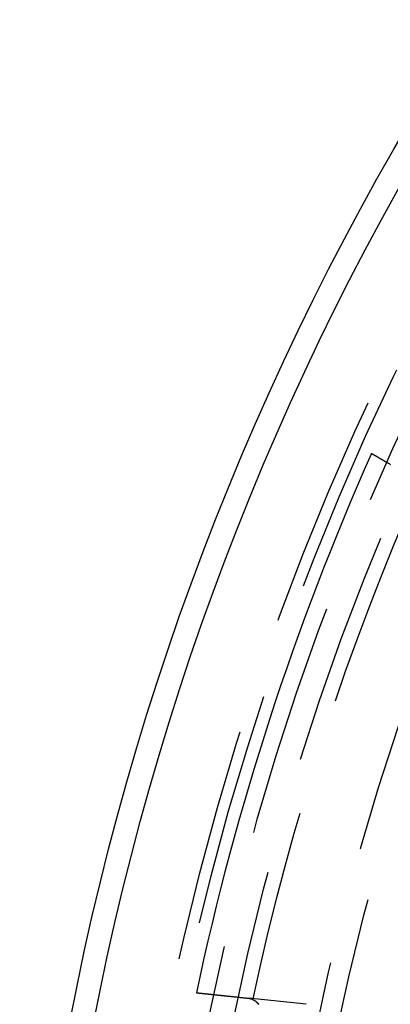
# Model space of a CAD drawing. Extents: x -60 to 60, y -283 to 169.
# Drawn here: x -60 to -52, y -211 to -190 of the extents above; entities that cross this region are included whole.
import ezdxf

# ---------------------------------------------------------------- set-up
doc = ezdxf.new("R2010")
doc.units = 0
doc.header["$LTSCALE"] = 20
doc.linetypes.add('VERDECKT', pattern=[0.375, 0.25, -0.125])
doc.layers.get('0').update_dxf_attribs({"linetype": 'CONTINUOUS'})
doc.layers.add('STEMPEL', color=3, linetype='CONTINUOUS')

# ---------------------------------------------------------------- blocks, each defined once
blk = doc.blocks.new('A$CFB00CDDD')
at = {"color": 1, "linetype": 'VERDECKT'}
blk.add_line((-53.910004, 11.699219), (-55.134783, 11.827949), dxfattribs=at)
at = {"color": 3}
for points in [[(-52.118, 23.1621, 0), (-52.1246, 23.1659, 0), (-52.1311, 23.1697, 0), (-52.1376, 23.1734, 0), (-52.144, 23.1772, 0), (-52.1504, 23.1808, 0), (-52.1567, 23.1845, 0), (-52.163, 23.1881, 0), (-52.1692, 23.1917, 0), (-52.1753, 23.1952, 0), (-52.1814, 23.1988, 0), (-52.1875, 23.2022, 0), (-52.1934, 23.2057, 0), (-52.1994, 23.2091, 0), (-52.2053, 23.2125, 0), (-52.2111, 23.2159, 0), (-52.2168, 23.2192, 0), (-52.2225, 23.2225, 0), (-52.2282, 23.2258, 0), (-52.2338, 23.229, 0), (-52.2393, 23.2322, 0), (-52.2448, 23.2354, 0), (-52.2503, 23.2385, 0), (-52.2557, 23.2416, 0), (-52.261, 23.2447, 0), (-52.2662, 23.2477, 0), (-52.2715, 23.2507, 0), (-52.2766, 23.2537, 0), (-52.2817, 23.2567, 0), (-52.2868, 23.2596, 0), (-52.2918, 23.2625, 0), (-52.2967, 23.2653, 0), (-52.3016, 23.2681, 0), (-52.3064, 23.2709, 0), (-52.3112, 23.2737, 0), (-52.3159, 23.2764, 0), (-52.3206, 23.2791, 0), (-52.3252, 23.2818, 0), (-52.3298, 23.2844, 0), (-52.3343, 23.287, 0), (-52.3388, 23.2896, 0), (-52.3432, 23.2921, 0), (-52.3475, 23.2946, 0), (-52.3518, 23.2971, 0), (-52.356, 23.2996, 0), (-52.3602, 23.302, 0), (-52.3644, 23.3044, 0), (-52.3684, 23.3067, 0), (-52.3725, 23.3091, 0), (-52.3764, 23.3113, 0), (-52.3803, 23.3136, 0), (-52.3842, 23.3158, 0), (-52.388, 23.318, 0), (-52.3918, 23.3202, 0), (-52.3955, 23.3223, 0), (-52.3991, 23.3244, 0), (-52.4027, 23.3265, 0), (-52.4063, 23.3286, 0), (-52.4098, 23.3306, 0), (-52.4132, 23.3326, 0), (-52.4166, 23.3345, 0), (-52.4199, 23.3364, 0), (-52.4232, 23.3383, 0), (-52.4264, 23.3402, 0), (-52.4296, 23.342, 0), (-52.4327, 23.3438, 0), (-52.4358, 23.3456, 0), (-52.4388, 23.3473, 0), (-52.4417, 23.349, 0), (-52.4446, 23.3507, 0), (-52.4475, 23.3524, 0), (-52.4503, 23.354, 0), (-52.453, 23.3556, 0), (-52.4557, 23.3571, 0), (-52.4584, 23.3587, 0), (-52.461, 23.3602, 0), (-52.4635, 23.3616, 0), (-52.466, 23.3631, 0), (-52.4684, 23.3645, 0), (-52.4708, 23.3658, 0), (-52.4731, 23.3672, 0), (-52.4754, 23.3685, 0), (-52.4776, 23.3698, 0), (-52.4798, 23.371, 0), (-52.4819, 23.3723, 0), (-52.484, 23.3734, 0), (-52.486, 23.3746, 0), (-52.488, 23.3757, 0), (-52.4899, 23.3769, 0), (-52.4918, 23.3779, 0), (-52.4936, 23.379, 0), (-52.4953, 23.38, 0), (-52.497, 23.381, 0), (-52.4987, 23.3819, 0), (-52.5003, 23.3829, 0), (-52.5018, 23.3837, 0), (-52.5033, 23.3846, 0), (-52.5048, 23.3854, 0), (-52.5062, 23.3863, 0), (-52.5075, 23.387, 0), (-52.5088, 23.3878, 0), (-52.5101, 23.3885, 0), (-52.5113, 23.3892, 0), (-52.5124, 23.3898, 0), (-52.5135, 23.3905, 0), (-52.5145, 23.3911, 0), (-52.5155, 23.3916, 0), (-52.5164, 23.3922, 0), (-52.5173, 23.3927, 0), (-52.5182, 23.3932, 0), (-52.5189, 23.3936, 0), (-52.5197, 23.394, 0), (-52.5204, 23.3944, 0), (-52.521, 23.3948, 0), (-52.5216, 23.3951, 0), (-52.5221, 23.3954, 0), (-52.5226, 23.3957, 0), (-52.523, 23.396, 0), (-52.5234, 23.3962, 0), (-52.5237, 23.3964, 0), (-52.524, 23.3965, 0), (-52.5242, 23.3967, 0), (-52.5244, 23.3968, 0), (-52.5245, 23.3968, 0), (-52.5246, 23.3969, 0), (-52.5246, 23.3969, 0)], [(-56.2457, 11.9447, 0), (-56.2456, 11.9447, 0), (-56.2455, 11.9447, 0), (-56.2454, 11.9447, 0), (-56.2452, 11.9447, 0), (-56.2449, 11.9446, 0), (-56.2446, 11.9446, 0), (-56.2442, 11.9446, 0), (-56.2438, 11.9445, 0), (-56.2433, 11.9445, 0), (-56.2428, 11.9444, 0), (-56.2422, 11.9443, 0), (-56.2415, 11.9443, 0), (-56.2408, 11.9442, 0), (-56.24, 11.9441, 0), (-56.2391, 11.944, 0), (-56.2382, 11.9439, 0), (-56.2373, 11.9438, 0), (-56.2363, 11.9437, 0), (-56.2352, 11.9436, 0), (-56.2341, 11.9435, 0), (-56.2329, 11.9434, 0), (-56.2316, 11.9432, 0), (-56.2303, 11.9431, 0), (-56.2289, 11.943, 0), (-56.2275, 11.9428, 0), (-56.226, 11.9426, 0), (-56.2245, 11.9425, 0), (-56.2229, 11.9423, 0), (-56.2212, 11.9421, 0), (-56.2195, 11.942, 0), (-56.2177, 11.9418, 0), (-56.2159, 11.9416, 0), (-56.214, 11.9414, 0), (-56.212, 11.9412, 0), (-56.21, 11.941, 0), (-56.2079, 11.9407, 0), (-56.2058, 11.9405, 0), (-56.2036, 11.9403, 0), (-56.2013, 11.94, 0), (-56.199, 11.9398, 0), (-56.1966, 11.9396, 0), (-56.1942, 11.9393, 0), (-56.1917, 11.939, 0), (-56.1892, 11.9388, 0), (-56.1865, 11.9385, 0), (-56.1839, 11.9382, 0), (-56.1811, 11.9379, 0), (-56.1783, 11.9376, 0), (-56.1755, 11.9373, 0), (-56.1726, 11.937, 0), (-56.1696, 11.9367, 0), (-56.1666, 11.9364, 0), (-56.1635, 11.9361, 0), (-56.1603, 11.9357, 0), (-56.1571, 11.9354, 0), (-56.1538, 11.9351, 0), (-56.1505, 11.9347, 0), (-56.1471, 11.9343, 0), (-56.1436, 11.934, 0), (-56.1401, 11.9336, 0), (-56.1365, 11.9332, 0), (-56.1329, 11.9329, 0), (-56.1292, 11.9325, 0), (-56.1254, 11.9321, 0), (-56.1216, 11.9317, 0), (-56.1177, 11.9313, 0), (-56.1138, 11.9308, 0), (-56.1097, 11.9304, 0), (-56.1057, 11.93, 0), (-56.1015, 11.9296, 0), (-56.0974, 11.9291, 0), (-56.0931, 11.9287, 0), (-56.0888, 11.9282, 0), (-56.0844, 11.9278, 0), (-56.08, 11.9273, 0), (-56.0755, 11.9268, 0), (-56.0709, 11.9263, 0), (-56.0663, 11.9259, 0), (-56.0616, 11.9254, 0), (-56.0569, 11.9249, 0), (-56.0521, 11.9244, 0), (-56.0472, 11.9238, 0), (-56.0423, 11.9233, 0), (-56.0373, 11.9228, 0), (-56.0322, 11.9223, 0), (-56.0271, 11.9217, 0), (-56.0219, 11.9212, 0), (-56.0167, 11.9206, 0), (-56.0114, 11.9201, 0), (-56.006, 11.9195, 0), (-56.0006, 11.919, 0), (-55.9951, 11.9184, 0), (-55.9896, 11.9178, 0), (-55.984, 11.9172, 0), (-55.9783, 11.9166, 0), (-55.9725, 11.916, 0), (-55.9667, 11.9154, 0), (-55.9609, 11.9148, 0), (-55.9549, 11.9142, 0), (-55.949, 11.9135, 0), (-55.9429, 11.9129, 0), (-55.9368, 11.9122, 0), (-55.9306, 11.9116, 0), (-55.9244, 11.9109, 0), (-55.9181, 11.9103, 0), (-55.9117, 11.9096, 0), (-55.9053, 11.9089, 0), (-55.8988, 11.9082, 0), (-55.8922, 11.9076, 0), (-55.8856, 11.9069, 0), (-55.8789, 11.9062, 0), (-55.8722, 11.9055, 0), (-55.8654, 11.9047, 0), (-55.8585, 11.904, 0), (-55.8515, 11.9033, 0), (-55.8445, 11.9025, 0), (-55.8375, 11.9018, 0), (-55.8304, 11.9011, 0), (-55.8232, 11.9003, 0), (-55.8159, 11.8995, 0), (-55.8086, 11.8988, 0), (-55.8012, 11.898, 0), (-55.7938, 11.8972, 0), (-55.7862, 11.8964, 0), (-55.7787, 11.8956, 0), (-55.771, 11.8948, 0), (-55.7633, 11.894, 0), (-55.7556, 11.8932, 0), (-55.7477, 11.8924, 0), (-55.7398, 11.8915, 0), (-55.7319, 11.8907, 0), (-55.7238, 11.8899, 0), (-55.7158, 11.889, 0), (-55.7076, 11.8882, 0), (-55.6994, 11.8873, 0), (-55.6911, 11.8864, 0), (-55.6827, 11.8855, 0), (-55.6743, 11.8847, 0), (-55.6659, 11.8838, 0), (-55.6573, 11.8829, 0), (-55.6487, 11.882, 0), (-55.64, 11.8811, 0), (-55.6313, 11.8801, 0), (-55.6225, 11.8792, 0), (-55.6136, 11.8783, 0), (-55.6047, 11.8773, 0), (-55.5957, 11.8764, 0), (-55.5866, 11.8754, 0), (-55.5775, 11.8745, 0), (-55.5683, 11.8735, 0), (-55.559, 11.8725, 0), (-55.5497, 11.8716, 0), (-55.5403, 11.8706, 0), (-55.5309, 11.8696, 0), (-55.5214, 11.8686, 0), (-55.5118, 11.8676, 0), (-55.5021, 11.8666, 0), (-55.4924, 11.8655, 0), (-55.4826, 11.8645, 0), (-55.4728, 11.8635, 0), (-55.4628, 11.8624, 0), (-55.4529, 11.8614, 0), (-55.4428, 11.8603, 0), (-55.4327, 11.8593, 0), (-55.4225, 11.8582, 0), (-55.4123, 11.8571, 0), (-55.402, 11.856, 0), (-55.3916, 11.8549, 0), (-55.3811, 11.8538, 0), (-55.3706, 11.8527, 0), (-55.36, 11.8516, 0), (-55.3494, 11.8505, 0), (-55.3387, 11.8494, 0), (-55.3279, 11.8482, 0), (-55.3171, 11.8471, 0), (-55.3062, 11.846, 0), (-55.2952, 11.8448, 0), (-55.2841, 11.8436, 0), (-55.273, 11.8425, 0), (-55.2618, 11.8413, 0), (-55.2506, 11.8401, 0), (-55.2393, 11.8389, 0), (-55.2279, 11.8377, 0), (-55.2165, 11.8365, 0), (-55.205, 11.8353, 0), (-55.1935, 11.8341, 0), (-55.1819, 11.8329, 0), (-55.1702, 11.8317, 0), (-55.1584, 11.8304, 0), (-55.1466, 11.8292, 0), (-55.1348, 11.8279, 0)], [(-55.1348, 11.8279, 0), (-55.1317, 11.8276, 0), (-55.1286, 11.8272, 0), (-55.1255, 11.8268, 0), (-55.1225, 11.8263, 0), (-55.1194, 11.8258, 0), (-55.1163, 11.8253, 0), (-55.1133, 11.8247, 0), (-55.1102, 11.8241, 0), (-55.1072, 11.8234, 0), (-55.1041, 11.8227, 0), (-55.1011, 11.822, 0), (-55.0981, 11.8212, 0), (-55.095, 11.8204, 0), (-55.092, 11.8196, 0), (-55.089, 11.8187, 0), (-55.086, 11.8177, 0), (-55.0829, 11.8168, 0), (-55.0799, 11.8158, 0), (-55.0769, 11.8147, 0), (-55.0739, 11.8136, 0), (-55.0709, 11.8125, 0), (-55.0679, 11.8113, 0), (-55.0649, 11.8101, 0), (-55.062, 11.8089, 0), (-55.059, 11.8076, 0), (-55.056, 11.8063, 0), (-55.053, 11.8049, 0), (-55.0501, 11.8035, 0), (-55.0471, 11.8021, 0), (-55.0441, 11.8006, 0), (-55.0412, 11.7991, 0), (-55.0382, 11.7975, 0), (-55.0353, 11.7959, 0), (-55.0324, 11.7943, 0), (-55.0294, 11.7926, 0), (-55.0265, 11.7909, 0), (-55.0236, 11.7891, 0), (-55.0207, 11.7874, 0), (-55.0177, 11.7855, 0), (-55.0148, 11.7837, 0), (-55.0119, 11.7818, 0), (-55.009, 11.7798, 0), (-55.0061, 11.7778, 0), (-55.0032, 11.7758, 0), (-55.0004, 11.7737, 0), (-54.9975, 11.7716, 0), (-54.9946, 11.7695, 0), (-54.9917, 11.7673, 0), (-54.9889, 11.7651, 0), (-54.986, 11.7628, 0), (-54.9831, 11.7606, 0), (-54.9803, 11.7582, 0), (-54.9774, 11.7558, 0), (-54.9746, 11.7534, 0), (-54.9718, 11.751, 0), (-54.9689, 11.7485, 0), (-54.9661, 11.746, 0), (-54.9633, 11.7434, 0), (-54.9605, 11.7408, 0), (-54.9577, 11.7382, 0), (-54.9549, 11.7355, 0), (-54.952, 11.7328, 0), (-54.9493, 11.73, 0), (-54.9465, 11.7272, 0), (-54.9437, 11.7244, 0), (-54.9409, 11.7215, 0), (-54.9381, 11.7186, 0), (-54.9353, 11.7156, 0), (-54.9326, 11.7126, 0), (-54.9298, 11.7096, 0), (-54.9271, 11.7065, 0), (-54.9243, 11.7034, 0), (-54.9216, 11.7003, 0), (-54.9188, 11.6971, 0)]]:
    blk.add_polyline3d(points, dxfattribs=at)
at = {"color": 3, "linetype": 'CONTINUOUS'}
for centre, radius in [((0, -0.001658), 60), ((0, -0.001658), 59.5), ((0, 0), 53)]:
    blk.add_circle(centre, radius, dxfattribs=at)
at = {"color": 1, "linetype": 'VERDECKT'}
for radius in [58, 57.75, 57.117144, 56.599585, 54.839452, 54.398979]:
    blk.add_circle((0, -0.001658), radius, dxfattribs=at)
at = {"color": 3, "linetype": 'CONTINUOUS'}
blk.add_arc((0, 0), 57.5, 155.98959334, 168.01040666, dxfattribs=at)
at = {"color": 1, "linetype": 'VERDECKT'}
blk.add_arc((0, 0), 56.3, 156.1177401, 167.8822599, dxfattribs=at)

msp = doc.modelspace()

# ---------------------------------------------------------------- block references
at = {"layer": 'STEMPEL'}
msp.add_blockref('A$CFB00CDDD', (0, -222.81), dxfattribs=at)

doc.saveas('drawing.dxf')
